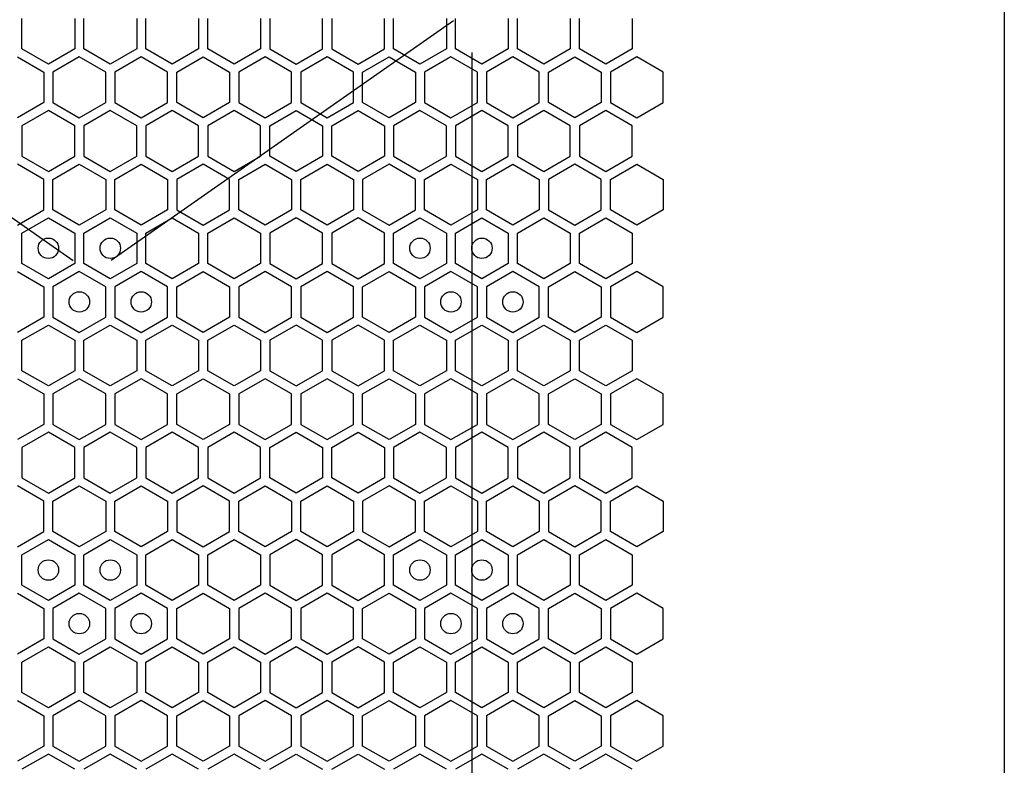
# Model space of a CAD drawing. Units: millimetres. Extents: x 0 to 420, y 0 to 297.
# Drawn here: x 205 to 215, y 250 to 257 of the extents above; entities that cross this region are included whole.
import ezdxf

# ---------------------------------------------------------------- set-up
doc = ezdxf.new("R2010")
doc.units = ezdxf.units.MM
doc.header["$LTSCALE"] = 23.1
doc.layers.get('0').update_dxf_attribs({"linetype": 'CONTINUOUS'})
doc.layers.add('03___PRT_ALL_CURVES', color=7, linetype='CONTINUOUS')

msp = doc.modelspace()

# ---------------------------------------------------------------- linework, layer by layer
at = {"color": 3, "linetype": 'CONTINUOUS'}
msp.add_line((214.555851, 267.685158), (214.555851, 137.185158), dxfattribs=at)
at = {"layer": '03___PRT_ALL_CURVES', "color": 6, "linetype": 'CONTINUOUS'}
for p, q in [((202.096267, 256.883658), (205.445467, 254.538523)), ((209.165467, 256.883658), (205.816267, 254.538523)), ((209.350867, 246.686658), (209.350867, 256.574658))]:
    msp.add_line(p, q, dxfattribs=at)
at = {"layer": '03___PRT_ALL_CURVES', "color": 40, "linetype": 'CONTINUOUS'}
for p, q in [((204.945039, 256.607817), (204.945039, 256.90573)), ((205.461039, 256.90573), (205.461039, 256.607817)), ((205.551039, 256.607817), (205.551039, 256.90573)), ((206.067039, 256.90573), (206.067039, 256.607817)), ((206.157039, 256.607817), (206.157039, 256.90573)), ((206.673039, 256.90573), (206.673039, 256.607817)), ((206.763039, 256.607817), (206.763039, 256.90573)), ((207.279039, 256.90573), (207.279039, 256.607817)), ((207.369039, 256.90573), (207.369039, 256.607817)), ((207.885039, 256.607817), (207.885039, 256.90573)), ((207.975039, 256.90573), (207.975039, 256.607817)), ((208.491039, 256.607817), (208.491039, 256.90573)), ((208.581039, 256.607817), (208.581039, 256.90573)), ((209.097039, 256.90573), (209.097039, 256.607817)), ((209.187039, 256.607817), (209.187039, 256.90573)), ((209.703039, 256.90573), (209.703039, 256.607817)), ((209.793039, 256.607817), (209.793039, 256.90573)), ((210.309039, 256.90573), (210.309039, 256.607817)), ((210.399039, 256.607817), (210.399039, 256.90573)), ((210.915039, 256.90573), (210.915039, 256.607817)), ((205.203039, 256.458861), (204.945039, 256.607817)), ((205.461039, 256.607817), (205.203039, 256.458861)), ((205.809039, 256.458861), (205.551039, 256.607817)), ((206.067039, 256.607817), (205.809039, 256.458861)), ((206.415039, 256.458861), (206.157039, 256.607817)), ((206.673039, 256.607817), (206.415039, 256.458861)), ((207.021039, 256.458861), (206.763039, 256.607817)), ((207.279039, 256.607817), (207.021039, 256.458861)), ((207.369039, 256.607817), (207.627039, 256.458861)), ((207.627039, 256.458861), (207.885039, 256.607817)), ((207.975039, 256.607817), (208.233039, 256.458861)), ((208.233039, 256.458861), (208.491039, 256.607817)), ((208.839039, 256.458861), (208.581039, 256.607817)), ((209.097039, 256.607817), (208.839039, 256.458861)), ((209.445039, 256.458861), (209.187039, 256.607817)), ((209.703039, 256.607817), (209.445039, 256.458861)), ((210.051039, 256.458861), (209.793039, 256.607817)), ((210.309039, 256.607817), (210.051039, 256.458861)), ((210.657039, 256.458861), (210.399039, 256.607817)), ((210.915039, 256.607817), (210.657039, 256.458861)), ((204.900039, 256.529892), (205.158039, 256.380936)), ((205.506039, 256.529892), (205.248039, 256.380936)), ((205.764039, 256.380936), (205.506039, 256.529892)), ((206.112039, 256.529892), (205.854039, 256.380936)), ((206.370039, 256.380936), (206.112039, 256.529892)), ((206.460039, 256.380936), (206.718039, 256.529892)), ((206.718039, 256.529892), (206.976039, 256.380936)), ((207.324039, 256.529892), (207.066039, 256.380936)), ((207.582039, 256.380936), (207.324039, 256.529892)), ((207.930039, 256.529892), (207.672039, 256.380936)), ((208.188039, 256.380936), (207.930039, 256.529892)), ((208.278039, 256.380936), (208.536039, 256.529892)), ((208.536039, 256.529892), (208.794039, 256.380936)), ((209.142039, 256.529892), (208.884039, 256.380936)), ((209.400039, 256.380936), (209.142039, 256.529892)), ((209.748039, 256.529892), (209.490039, 256.380936)), ((210.006039, 256.380936), (209.748039, 256.529892)), ((210.096039, 256.380936), (210.354039, 256.529892)), ((210.354039, 256.529892), (210.612039, 256.380936)), ((210.960039, 256.529892), (210.702039, 256.380936)), ((211.218039, 256.380936), (210.960039, 256.529892)), ((205.158039, 256.380936), (205.158039, 256.083023)), ((205.248039, 256.380936), (205.248039, 256.083023)), ((205.764039, 256.083023), (205.764039, 256.380936)), ((205.854039, 256.380936), (205.854039, 256.083023)), ((206.370039, 256.083023), (206.370039, 256.380936)), ((206.460039, 256.083023), (206.460039, 256.380936)), ((206.976039, 256.380936), (206.976039, 256.083023)), ((207.066039, 256.380936), (207.066039, 256.083023)), ((207.582039, 256.083023), (207.582039, 256.380936)), ((207.672039, 256.380936), (207.672039, 256.083023)), ((208.188039, 256.083023), (208.188039, 256.380936)), ((208.278039, 256.083023), (208.278039, 256.380936)), ((208.794039, 256.380936), (208.794039, 256.083023)), ((208.884039, 256.380936), (208.884039, 256.083023)), ((209.400039, 256.083023), (209.400039, 256.380936)), ((209.490039, 256.380936), (209.490039, 256.083023)), ((210.006039, 256.083023), (210.006039, 256.380936)), ((210.096039, 256.083023), (210.096039, 256.380936)), ((210.612039, 256.380936), (210.612039, 256.083023)), ((210.702039, 256.380936), (210.702039, 256.083023)), ((211.218039, 256.083023), (211.218039, 256.380936)), ((205.158039, 256.083023), (204.900039, 255.934067)), ((205.248039, 256.083023), (205.506039, 255.934067)), ((205.506039, 255.934067), (205.764039, 256.083023)), ((205.854039, 256.083023), (206.112039, 255.934067)), ((206.112039, 255.934067), (206.370039, 256.083023)), ((206.718039, 255.934067), (206.460039, 256.083023)), ((206.976039, 256.083023), (206.718039, 255.934067)), ((207.066039, 256.083023), (207.324039, 255.934067)), ((207.324039, 255.934067), (207.582039, 256.083023)), ((207.672039, 256.083023), (207.930039, 255.934067)), ((207.930039, 255.934067), (208.188039, 256.083023)), ((208.536039, 255.934067), (208.278039, 256.083023)), ((208.794039, 256.083023), (208.536039, 255.934067)), ((208.884039, 256.083023), (209.142039, 255.934067)), ((209.142039, 255.934067), (209.400039, 256.083023)), ((209.490039, 256.083023), (209.748039, 255.934067)), ((209.748039, 255.934067), (210.006039, 256.083023)), ((210.354039, 255.934067), (210.096039, 256.083023)), ((210.612039, 256.083023), (210.354039, 255.934067)), ((210.702039, 256.083023), (210.960039, 255.934067)), ((210.960039, 255.934067), (211.218039, 256.083023)), ((205.203039, 256.005106), (204.945039, 255.85615)), ((205.461039, 255.85615), (205.203039, 256.005106)), ((205.809039, 256.005106), (205.551039, 255.85615)), ((206.067039, 255.85615), (205.809039, 256.005106)), ((206.415039, 256.005106), (206.157039, 255.85615)), ((206.673039, 255.85615), (206.415039, 256.005106)), ((207.021039, 256.005106), (206.763039, 255.85615)), ((207.279039, 255.85615), (207.021039, 256.005106)), ((207.369039, 255.85615), (207.627039, 256.005106)), ((207.627039, 256.005106), (207.885039, 255.85615)), ((207.975039, 255.85615), (208.233039, 256.005106)), ((208.233039, 256.005106), (208.491039, 255.85615)), ((208.839039, 256.005106), (208.581039, 255.85615)), ((209.097039, 255.85615), (208.839039, 256.005106)), ((209.445039, 256.005106), (209.187039, 255.85615)), ((209.703039, 255.85615), (209.445039, 256.005106)), ((210.051039, 256.005106), (209.793039, 255.85615)), ((210.309039, 255.85615), (210.051039, 256.005106)), ((210.657039, 256.005106), (210.399039, 255.85615)), ((210.915039, 255.85615), (210.657039, 256.005106)), ((204.945039, 255.85615), (204.945039, 255.558237)), ((205.461039, 255.558237), (205.461039, 255.85615)), ((205.551039, 255.85615), (205.551039, 255.558237)), ((206.067039, 255.558237), (206.067039, 255.85615)), ((206.157039, 255.85615), (206.157039, 255.558237)), ((206.673039, 255.558237), (206.673039, 255.85615)), ((206.763039, 255.85615), (206.763039, 255.558237)), ((207.279039, 255.558237), (207.279039, 255.85615)), ((207.369039, 255.558237), (207.369039, 255.85615)), ((207.885039, 255.85615), (207.885039, 255.558237)), ((207.975039, 255.558237), (207.975039, 255.85615)), ((208.491039, 255.85615), (208.491039, 255.558237)), ((208.581039, 255.85615), (208.581039, 255.558237)), ((209.097039, 255.558237), (209.097039, 255.85615)), ((209.187039, 255.85615), (209.187039, 255.558237)), ((209.703039, 255.558237), (209.703039, 255.85615)), ((209.793039, 255.85615), (209.793039, 255.558237)), ((210.309039, 255.558237), (210.309039, 255.85615)), ((210.399039, 255.85615), (210.399039, 255.558237)), ((210.915039, 255.558237), (210.915039, 255.85615)), ((205.158039, 255.331321), (204.900039, 255.480278)), ((204.945039, 255.558237), (205.203039, 255.409281)), ((205.203039, 255.409281), (205.461039, 255.558237)), ((205.248039, 255.331321), (205.506039, 255.480278)), ((205.506039, 255.480278), (205.764039, 255.331321)), ((205.551039, 255.558237), (205.809039, 255.409281)), ((205.809039, 255.409281), (206.067039, 255.558237)), ((205.854039, 255.331321), (206.112039, 255.480278)), ((206.112039, 255.480278), (206.370039, 255.331321)), ((206.157039, 255.558237), (206.415039, 255.409281)), ((206.415039, 255.409281), (206.673039, 255.558237)), ((206.718039, 255.480278), (206.460039, 255.331321)), ((206.976039, 255.331321), (206.718039, 255.480278)), ((206.763039, 255.558237), (207.021039, 255.409281)), ((207.021039, 255.409281), (207.279039, 255.558237)), ((207.066039, 255.331321), (207.324039, 255.480278)), ((207.324039, 255.480278), (207.582039, 255.331321)), ((207.627039, 255.409281), (207.369039, 255.558237)), ((207.885039, 255.558237), (207.627039, 255.409281)), ((207.672039, 255.331321), (207.930039, 255.480278)), ((207.930039, 255.480278), (208.188039, 255.331321)), ((208.233039, 255.409281), (207.975039, 255.558237)), ((208.491039, 255.558237), (208.233039, 255.409281)), ((208.536039, 255.480278), (208.278039, 255.331321)), ((208.794039, 255.331321), (208.536039, 255.480278)), ((208.581039, 255.558237), (208.839039, 255.409281)), ((208.839039, 255.409281), (209.097039, 255.558237)), ((208.884039, 255.331321), (209.142039, 255.480278)), ((209.142039, 255.480278), (209.400039, 255.331321)), ((209.187039, 255.558237), (209.445039, 255.409281)), ((209.445039, 255.409281), (209.703039, 255.558237)), ((209.490039, 255.331321), (209.748039, 255.480278)), ((209.748039, 255.480278), (210.006039, 255.331321)), ((209.793039, 255.558237), (210.051039, 255.409281)), ((210.051039, 255.409281), (210.309039, 255.558237)), ((210.354039, 255.480278), (210.096039, 255.331321)), ((210.612039, 255.331321), (210.354039, 255.480278)), ((210.399039, 255.558237), (210.657039, 255.409281)), ((210.657039, 255.409281), (210.915039, 255.558237)), ((210.702039, 255.331321), (210.960039, 255.480278)), ((210.960039, 255.480278), (211.218039, 255.331321)), ((205.158039, 255.033409), (205.158039, 255.331321)), ((205.248039, 255.033409), (205.248039, 255.331321)), ((205.764039, 255.331321), (205.764039, 255.033409)), ((205.854039, 255.033409), (205.854039, 255.331321)), ((206.370039, 255.331321), (206.370039, 255.033409)), ((206.460039, 255.331321), (206.460039, 255.033409)), ((206.976039, 255.033409), (206.976039, 255.331321)), ((207.066039, 255.033409), (207.066039, 255.331321)), ((207.582039, 255.331321), (207.582039, 255.033409)), ((207.672039, 255.033409), (207.672039, 255.331321)), ((208.188039, 255.331321), (208.188039, 255.033409)), ((208.278039, 255.331321), (208.278039, 255.033409)), ((208.794039, 255.033409), (208.794039, 255.331321)), ((208.884039, 255.033409), (208.884039, 255.331321)), ((209.400039, 255.331321), (209.400039, 255.033409)), ((209.490039, 255.033409), (209.490039, 255.331321)), ((210.006039, 255.331321), (210.006039, 255.033409)), ((210.096039, 255.331321), (210.096039, 255.033409)), ((210.612039, 255.033409), (210.612039, 255.331321)), ((210.702039, 255.033409), (210.702039, 255.331321)), ((211.218039, 255.331321), (211.218039, 255.033409)), ((204.900039, 254.884452), (205.158039, 255.033409)), ((205.506039, 254.884452), (205.248039, 255.033409)), ((205.764039, 255.033409), (205.506039, 254.884452)), ((206.112039, 254.884452), (205.854039, 255.033409)), ((206.370039, 255.033409), (206.112039, 254.884452)), ((206.460039, 255.033409), (206.718039, 254.884452)), ((206.718039, 254.884452), (206.976039, 255.033409)), ((207.324039, 254.884452), (207.066039, 255.033409)), ((207.582039, 255.033409), (207.324039, 254.884452)), ((207.930039, 254.884452), (207.672039, 255.033409)), ((208.188039, 255.033409), (207.930039, 254.884452)), ((208.278039, 255.033409), (208.536039, 254.884452)), ((208.536039, 254.884452), (208.794039, 255.033409)), ((209.142039, 254.884452), (208.884039, 255.033409)), ((209.400039, 255.033409), (209.142039, 254.884452)), ((209.748039, 254.884452), (209.490039, 255.033409)), ((210.006039, 255.033409), (209.748039, 254.884452)), ((210.096039, 255.033409), (210.354039, 254.884452)), ((210.354039, 254.884452), (210.612039, 255.033409)), ((210.960039, 254.884452), (210.702039, 255.033409)), ((211.218039, 255.033409), (210.960039, 254.884452)), ((204.945039, 254.80651), (205.203039, 254.955466)), ((205.203039, 254.955466), (205.461039, 254.80651)), ((205.551039, 254.80651), (205.809039, 254.955466)), ((205.809039, 254.955466), (206.067039, 254.80651)), ((206.157039, 254.80651), (206.415039, 254.955466)), ((206.415039, 254.955466), (206.673039, 254.80651)), ((206.763039, 254.80651), (207.021039, 254.955466)), ((207.021039, 254.955466), (207.279039, 254.80651)), ((207.627039, 254.955466), (207.369039, 254.80651)), ((207.885039, 254.80651), (207.627039, 254.955466)), ((208.233039, 254.955466), (207.975039, 254.80651)), ((208.491039, 254.80651), (208.233039, 254.955466)), ((208.581039, 254.80651), (208.839039, 254.955466)), ((208.839039, 254.955466), (209.097039, 254.80651)), ((209.187039, 254.80651), (209.445039, 254.955466)), ((209.445039, 254.955466), (209.703039, 254.80651)), ((209.793039, 254.80651), (210.051039, 254.955466)), ((210.051039, 254.955466), (210.309039, 254.80651)), ((210.399039, 254.80651), (210.657039, 254.955466)), ((210.657039, 254.955466), (210.915039, 254.80651)), ((204.945039, 254.508597), (204.945039, 254.80651)), ((205.461039, 254.80651), (205.461039, 254.508597)), ((205.551039, 254.508597), (205.551039, 254.80651)), ((206.067039, 254.80651), (206.067039, 254.508597)), ((206.157039, 254.508597), (206.157039, 254.80651)), ((206.673039, 254.80651), (206.673039, 254.508597)), ((206.763039, 254.508597), (206.763039, 254.80651)), ((207.279039, 254.80651), (207.279039, 254.508597)), ((207.369039, 254.80651), (207.369039, 254.508597)), ((207.885039, 254.508597), (207.885039, 254.80651)), ((207.975039, 254.80651), (207.975039, 254.508597)), ((208.491039, 254.508597), (208.491039, 254.80651)), ((208.581039, 254.508597), (208.581039, 254.80651)), ((209.097039, 254.80651), (209.097039, 254.508597)), ((209.187039, 254.508597), (209.187039, 254.80651)), ((209.703039, 254.80651), (209.703039, 254.508597)), ((209.793039, 254.508597), (209.793039, 254.80651)), ((210.309039, 254.80651), (210.309039, 254.508597)), ((210.399039, 254.508597), (210.399039, 254.80651)), ((210.915039, 254.80651), (210.915039, 254.508597)), ((204.900039, 254.430655), (205.158039, 254.281699)), ((205.203039, 254.359641), (204.945039, 254.508597)), ((205.461039, 254.508597), (205.203039, 254.359641)), ((205.506039, 254.430655), (205.248039, 254.281699)), ((205.764039, 254.281699), (205.506039, 254.430655)), ((205.809039, 254.359641), (205.551039, 254.508597)), ((206.067039, 254.508597), (205.809039, 254.359641)), ((206.112039, 254.430655), (205.854039, 254.281699)), ((206.370039, 254.281699), (206.112039, 254.430655)), ((206.415039, 254.359641), (206.157039, 254.508597)), ((206.673039, 254.508597), (206.415039, 254.359641)), ((206.460039, 254.281699), (206.718039, 254.430655)), ((206.718039, 254.430655), (206.976039, 254.281699)), ((207.021039, 254.359641), (206.763039, 254.508597)), ((207.279039, 254.508597), (207.021039, 254.359641)), ((207.324039, 254.430655), (207.066039, 254.281699)), ((207.582039, 254.281699), (207.324039, 254.430655)), ((207.369039, 254.508597), (207.627039, 254.359641)), ((207.627039, 254.359641), (207.885039, 254.508597)), ((207.930039, 254.430655), (207.672039, 254.281699)), ((208.188039, 254.281699), (207.930039, 254.430655)), ((207.975039, 254.508597), (208.233039, 254.359641)), ((208.233039, 254.359641), (208.491039, 254.508597)), ((208.278039, 254.281699), (208.536039, 254.430655)), ((208.536039, 254.430655), (208.794039, 254.281699)), ((208.839039, 254.359641), (208.581039, 254.508597)), ((209.097039, 254.508597), (208.839039, 254.359641)), ((209.142039, 254.430655), (208.884039, 254.281699)), ((209.400039, 254.281699), (209.142039, 254.430655)), ((209.445039, 254.359641), (209.187039, 254.508597)), ((209.703039, 254.508597), (209.445039, 254.359641)), ((209.748039, 254.430655), (209.490039, 254.281699)), ((210.006039, 254.281699), (209.748039, 254.430655)), ((210.051039, 254.359641), (209.793039, 254.508597)), ((210.309039, 254.508597), (210.051039, 254.359641)), ((210.096039, 254.281699), (210.354039, 254.430655)), ((210.354039, 254.430655), (210.612039, 254.281699)), ((210.657039, 254.359641), (210.399039, 254.508597)), ((210.915039, 254.508597), (210.657039, 254.359641)), ((210.960039, 254.430655), (210.702039, 254.281699)), ((211.218039, 254.281699), (210.960039, 254.430655)), ((205.158039, 254.281699), (205.158039, 253.983786)), ((205.248039, 254.281699), (205.248039, 253.983786)), ((205.764039, 253.983786), (205.764039, 254.281699)), ((205.854039, 254.281699), (205.854039, 253.983786)), ((206.370039, 253.983786), (206.370039, 254.281699)), ((206.460039, 253.983786), (206.460039, 254.281699)), ((206.976039, 254.281699), (206.976039, 253.983786)), ((207.066039, 254.281699), (207.066039, 253.983786)), ((207.582039, 253.983786), (207.582039, 254.281699)), ((207.672039, 254.281699), (207.672039, 253.983786)), ((208.188039, 253.983786), (208.188039, 254.281699)), ((208.278039, 253.983786), (208.278039, 254.281699)), ((208.794039, 254.281699), (208.794039, 253.983786)), ((208.884039, 254.281699), (208.884039, 253.983786)), ((209.400039, 253.983786), (209.400039, 254.281699)), ((209.490039, 254.281699), (209.490039, 253.983786)), ((210.006039, 253.983786), (210.006039, 254.281699)), ((210.096039, 253.983786), (210.096039, 254.281699)), ((210.612039, 254.281699), (210.612039, 253.983786)), ((210.702039, 254.281699), (210.702039, 253.983786)), ((211.218039, 253.983786), (211.218039, 254.281699)), ((205.158039, 253.983786), (204.900039, 253.83483)), ((205.248039, 253.983786), (205.506039, 253.83483)), ((205.506039, 253.83483), (205.764039, 253.983786)), ((205.854039, 253.983786), (206.112039, 253.83483)), ((206.112039, 253.83483), (206.370039, 253.983786)), ((206.718039, 253.83483), (206.460039, 253.983786)), ((206.976039, 253.983786), (206.718039, 253.83483)), ((207.066039, 253.983786), (207.324039, 253.83483)), ((207.324039, 253.83483), (207.582039, 253.983786)), ((207.672039, 253.983786), (207.930039, 253.83483)), ((207.930039, 253.83483), (208.188039, 253.983786)), ((208.536039, 253.83483), (208.278039, 253.983786)), ((208.794039, 253.983786), (208.536039, 253.83483)), ((208.884039, 253.983786), (209.142039, 253.83483)), ((209.142039, 253.83483), (209.400039, 253.983786)), ((209.490039, 253.983786), (209.748039, 253.83483)), ((209.748039, 253.83483), (210.006039, 253.983786)), ((210.354039, 253.83483), (210.096039, 253.983786)), ((210.612039, 253.983786), (210.354039, 253.83483)), ((210.702039, 253.983786), (210.960039, 253.83483)), ((210.960039, 253.83483), (211.218039, 253.983786)), ((204.945039, 253.75687), (205.203039, 253.905826)), ((205.203039, 253.905826), (205.461039, 253.75687)), ((205.551039, 253.75687), (205.809039, 253.905826)), ((205.809039, 253.905826), (206.067039, 253.75687)), ((206.157039, 253.75687), (206.415039, 253.905826)), ((206.415039, 253.905826), (206.673039, 253.75687)), ((206.763039, 253.75687), (207.021039, 253.905826)), ((207.021039, 253.905826), (207.279039, 253.75687)), ((207.627039, 253.905826), (207.369039, 253.75687)), ((207.885039, 253.75687), (207.627039, 253.905826)), ((208.233039, 253.905826), (207.975039, 253.75687)), ((208.491039, 253.75687), (208.233039, 253.905826)), ((208.581039, 253.75687), (208.839039, 253.905826)), ((208.839039, 253.905826), (209.097039, 253.75687)), ((209.187039, 253.75687), (209.445039, 253.905826)), ((209.445039, 253.905826), (209.703039, 253.75687)), ((209.793039, 253.75687), (210.051039, 253.905826)), ((210.051039, 253.905826), (210.309039, 253.75687)), ((210.399039, 253.75687), (210.657039, 253.905826)), ((210.657039, 253.905826), (210.915039, 253.75687)), ((204.945039, 253.458957), (204.945039, 253.75687)), ((205.461039, 253.75687), (205.461039, 253.458957)), ((205.551039, 253.458957), (205.551039, 253.75687)), ((206.067039, 253.75687), (206.067039, 253.458957)), ((206.157039, 253.458957), (206.157039, 253.75687)), ((206.673039, 253.75687), (206.673039, 253.458957)), ((206.763039, 253.458957), (206.763039, 253.75687)), ((207.279039, 253.75687), (207.279039, 253.458957)), ((207.369039, 253.75687), (207.369039, 253.458957)), ((207.885039, 253.458957), (207.885039, 253.75687)), ((207.975039, 253.75687), (207.975039, 253.458957)), ((208.491039, 253.458957), (208.491039, 253.75687)), ((208.581039, 253.458957), (208.581039, 253.75687)), ((209.097039, 253.75687), (209.097039, 253.458957)), ((209.187039, 253.458957), (209.187039, 253.75687)), ((209.703039, 253.75687), (209.703039, 253.458957)), ((209.793039, 253.458957), (209.793039, 253.75687)), ((210.309039, 253.75687), (210.309039, 253.458957)), ((210.399039, 253.458957), (210.399039, 253.75687)), ((210.915039, 253.75687), (210.915039, 253.458957)), ((205.203039, 253.310001), (204.945039, 253.458957)), ((205.461039, 253.458957), (205.203039, 253.310001)), ((205.809039, 253.310001), (205.551039, 253.458957)), ((206.067039, 253.458957), (205.809039, 253.310001)), ((206.415039, 253.310001), (206.157039, 253.458957)), ((206.673039, 253.458957), (206.415039, 253.310001)), ((207.021039, 253.310001), (206.763039, 253.458957)), ((207.279039, 253.458957), (207.021039, 253.310001)), ((207.369039, 253.458957), (207.627039, 253.310001)), ((207.627039, 253.310001), (207.885039, 253.458957)), ((207.975039, 253.458957), (208.233039, 253.310001)), ((208.233039, 253.310001), (208.491039, 253.458957)), ((208.839039, 253.310001), (208.581039, 253.458957)), ((209.097039, 253.458957), (208.839039, 253.310001)), ((209.445039, 253.310001), (209.187039, 253.458957)), ((209.703039, 253.458957), (209.445039, 253.310001)), ((210.051039, 253.310001), (209.793039, 253.458957)), ((210.309039, 253.458957), (210.051039, 253.310001)), ((210.657039, 253.310001), (210.399039, 253.458957)), ((210.915039, 253.458957), (210.657039, 253.310001)), ((204.900039, 253.381032), (205.158039, 253.232076)), ((205.506039, 253.381032), (205.248039, 253.232076)), ((205.764039, 253.232076), (205.506039, 253.381032)), ((206.112039, 253.381032), (205.854039, 253.232076)), ((206.370039, 253.232076), (206.112039, 253.381032)), ((206.460039, 253.232076), (206.718039, 253.381032)), ((206.718039, 253.381032), (206.976039, 253.232076)), ((207.324039, 253.381032), (207.066039, 253.232076)), ((207.582039, 253.232076), (207.324039, 253.381032)), ((207.930039, 253.381032), (207.672039, 253.232076)), ((208.188039, 253.232076), (207.930039, 253.381032)), ((208.278039, 253.232076), (208.536039, 253.381032)), ((208.536039, 253.381032), (208.794039, 253.232076)), ((209.142039, 253.381032), (208.884039, 253.232076)), ((209.400039, 253.232076), (209.142039, 253.381032)), ((209.748039, 253.381032), (209.490039, 253.232076)), ((210.006039, 253.232076), (209.748039, 253.381032)), ((210.096039, 253.232076), (210.354039, 253.381032)), ((210.354039, 253.381032), (210.612039, 253.232076)), ((210.960039, 253.381032), (210.702039, 253.232076)), ((211.218039, 253.232076), (210.960039, 253.381032)), ((205.158039, 253.232076), (205.158039, 252.934163)), ((205.248039, 253.232076), (205.248039, 252.934163)), ((205.764039, 252.934163), (205.764039, 253.232076)), ((205.854039, 253.232076), (205.854039, 252.934163)), ((206.370039, 252.934163), (206.370039, 253.232076)), ((206.460039, 252.934163), (206.460039, 253.232076)), ((206.976039, 253.232076), (206.976039, 252.934163)), ((207.066039, 253.232076), (207.066039, 252.934163)), ((207.582039, 252.934163), (207.582039, 253.232076)), ((207.672039, 253.232076), (207.672039, 252.934163)), ((208.188039, 252.934163), (208.188039, 253.232076)), ((208.278039, 252.934163), (208.278039, 253.232076)), ((208.794039, 253.232076), (208.794039, 252.934163)), ((208.884039, 253.232076), (208.884039, 252.934163)), ((209.400039, 252.934163), (209.400039, 253.232076)), ((209.490039, 253.232076), (209.490039, 252.934163)), ((210.006039, 252.934163), (210.006039, 253.232076)), ((210.096039, 252.934163), (210.096039, 253.232076)), ((210.612039, 253.232076), (210.612039, 252.934163)), ((210.702039, 253.232076), (210.702039, 252.934163)), ((211.218039, 252.934163), (211.218039, 253.232076)), ((205.158039, 252.934163), (204.900039, 252.785207)), ((205.248039, 252.934163), (205.506039, 252.785207)), ((205.506039, 252.785207), (205.764039, 252.934163)), ((205.854039, 252.934163), (206.112039, 252.785207)), ((206.112039, 252.785207), (206.370039, 252.934163)), ((206.718039, 252.785207), (206.460039, 252.934163)), ((206.976039, 252.934163), (206.718039, 252.785207)), ((207.066039, 252.934163), (207.324039, 252.785207)), ((207.324039, 252.785207), (207.582039, 252.934163)), ((207.672039, 252.934163), (207.930039, 252.785207)), ((207.930039, 252.785207), (208.188039, 252.934163)), ((208.536039, 252.785207), (208.278039, 252.934163)), ((208.794039, 252.934163), (208.536039, 252.785207)), ((208.884039, 252.934163), (209.142039, 252.785207)), ((209.142039, 252.785207), (209.400039, 252.934163)), ((209.490039, 252.934163), (209.748039, 252.785207)), ((209.748039, 252.785207), (210.006039, 252.934163)), ((210.354039, 252.785207), (210.096039, 252.934163)), ((210.612039, 252.934163), (210.354039, 252.785207)), ((210.702039, 252.934163), (210.960039, 252.785207)), ((210.960039, 252.785207), (211.218039, 252.934163)), ((205.203039, 252.856246), (204.945039, 252.70729)), ((205.461039, 252.70729), (205.203039, 252.856246)), ((205.809039, 252.856246), (205.551039, 252.70729)), ((206.067039, 252.70729), (205.809039, 252.856246)), ((206.415039, 252.856246), (206.157039, 252.70729)), ((206.673039, 252.70729), (206.415039, 252.856246)), ((207.021039, 252.856246), (206.763039, 252.70729)), ((207.279039, 252.70729), (207.021039, 252.856246)), ((207.369039, 252.70729), (207.627039, 252.856246)), ((207.627039, 252.856246), (207.885039, 252.70729)), ((207.975039, 252.70729), (208.233039, 252.856246)), ((208.233039, 252.856246), (208.491039, 252.70729)), ((208.839039, 252.856246), (208.581039, 252.70729)), ((209.097039, 252.70729), (208.839039, 252.856246)), ((209.445039, 252.856246), (209.187039, 252.70729)), ((209.703039, 252.70729), (209.445039, 252.856246)), ((210.051039, 252.856246), (209.793039, 252.70729)), ((210.309039, 252.70729), (210.051039, 252.856246)), ((210.657039, 252.856246), (210.399039, 252.70729)), ((210.915039, 252.70729), (210.657039, 252.856246)), ((204.945039, 252.70729), (204.945039, 252.409377)), ((205.461039, 252.409377), (205.461039, 252.70729)), ((205.551039, 252.70729), (205.551039, 252.409377)), ((206.067039, 252.409377), (206.067039, 252.70729)), ((206.157039, 252.70729), (206.157039, 252.409377)), ((206.673039, 252.409377), (206.673039, 252.70729)), ((206.763039, 252.70729), (206.763039, 252.409377)), ((207.279039, 252.409377), (207.279039, 252.70729)), ((207.369039, 252.409377), (207.369039, 252.70729)), ((207.885039, 252.70729), (207.885039, 252.409377)), ((207.975039, 252.409377), (207.975039, 252.70729)), ((208.491039, 252.70729), (208.491039, 252.409377)), ((208.581039, 252.70729), (208.581039, 252.409377)), ((209.097039, 252.409377), (209.097039, 252.70729)), ((209.187039, 252.70729), (209.187039, 252.409377)), ((209.703039, 252.409377), (209.703039, 252.70729)), ((209.793039, 252.70729), (209.793039, 252.409377)), ((210.309039, 252.409377), (210.309039, 252.70729)), ((210.399039, 252.70729), (210.399039, 252.409377)), ((210.915039, 252.409377), (210.915039, 252.70729)), ((204.945039, 252.409377), (205.203039, 252.260421)), ((205.203039, 252.260421), (205.461039, 252.409377)), ((205.551039, 252.409377), (205.809039, 252.260421)), ((205.809039, 252.260421), (206.067039, 252.409377)), ((206.157039, 252.409377), (206.415039, 252.260421)), ((206.415039, 252.260421), (206.673039, 252.409377)), ((206.763039, 252.409377), (207.021039, 252.260421)), ((207.021039, 252.260421), (207.279039, 252.409377)), ((207.627039, 252.260421), (207.369039, 252.409377)), ((207.885039, 252.409377), (207.627039, 252.260421)), ((208.233039, 252.260421), (207.975039, 252.409377)), ((208.491039, 252.409377), (208.233039, 252.260421)), ((208.581039, 252.409377), (208.839039, 252.260421)), ((208.839039, 252.260421), (209.097039, 252.409377)), ((209.187039, 252.409377), (209.445039, 252.260421)), ((209.445039, 252.260421), (209.703039, 252.409377)), ((209.793039, 252.409377), (210.051039, 252.260421)), ((210.051039, 252.260421), (210.309039, 252.409377)), ((210.399039, 252.409377), (210.657039, 252.260421)), ((210.657039, 252.260421), (210.915039, 252.409377)), ((205.158039, 252.182461), (204.900039, 252.331418)), ((205.248039, 252.182461), (205.506039, 252.331418)), ((205.506039, 252.331418), (205.764039, 252.182461)), ((205.854039, 252.182461), (206.112039, 252.331418)), ((206.112039, 252.331418), (206.370039, 252.182461)), ((206.718039, 252.331418), (206.460039, 252.182461)), ((206.976039, 252.182461), (206.718039, 252.331418)), ((207.066039, 252.182461), (207.324039, 252.331418)), ((207.324039, 252.331418), (207.582039, 252.182461)), ((207.672039, 252.182461), (207.930039, 252.331418)), ((207.930039, 252.331418), (208.188039, 252.182461)), ((208.536039, 252.331418), (208.278039, 252.182461)), ((208.794039, 252.182461), (208.536039, 252.331418)), ((208.884039, 252.182461), (209.142039, 252.331418)), ((209.142039, 252.331418), (209.400039, 252.182461)), ((209.490039, 252.182461), (209.748039, 252.331418)), ((209.748039, 252.331418), (210.006039, 252.182461)), ((210.354039, 252.331418), (210.096039, 252.182461)), ((210.612039, 252.182461), (210.354039, 252.331418)), ((210.702039, 252.182461), (210.960039, 252.331418)), ((210.960039, 252.331418), (211.218039, 252.182461)), ((205.158039, 251.884549), (205.158039, 252.182461)), ((205.248039, 251.884549), (205.248039, 252.182461)), ((205.764039, 252.182461), (205.764039, 251.884549)), ((205.854039, 251.884549), (205.854039, 252.182461)), ((206.370039, 252.182461), (206.370039, 251.884549)), ((206.460039, 252.182461), (206.460039, 251.884549)), ((206.976039, 251.884549), (206.976039, 252.182461)), ((207.066039, 251.884549), (207.066039, 252.182461)), ((207.582039, 252.182461), (207.582039, 251.884549)), ((207.672039, 251.884549), (207.672039, 252.182461)), ((208.188039, 252.182461), (208.188039, 251.884549)), ((208.278039, 252.182461), (208.278039, 251.884549)), ((208.794039, 251.884549), (208.794039, 252.182461)), ((208.884039, 251.884549), (208.884039, 252.182461)), ((209.400039, 252.182461), (209.400039, 251.884549)), ((209.490039, 251.884549), (209.490039, 252.182461)), ((210.006039, 252.182461), (210.006039, 251.884549)), ((210.096039, 252.182461), (210.096039, 251.884549)), ((210.612039, 251.884549), (210.612039, 252.182461)), ((210.702039, 251.884549), (210.702039, 252.182461)), ((211.218039, 252.182461), (211.218039, 251.884549)), ((204.900039, 251.735592), (205.158039, 251.884549)), ((205.506039, 251.735592), (205.248039, 251.884549)), ((205.764039, 251.884549), (205.506039, 251.735592)), ((206.112039, 251.735592), (205.854039, 251.884549)), ((206.370039, 251.884549), (206.112039, 251.735592)), ((206.460039, 251.884549), (206.718039, 251.735592)), ((206.718039, 251.735592), (206.976039, 251.884549)), ((207.324039, 251.735592), (207.066039, 251.884549)), ((207.582039, 251.884549), (207.324039, 251.735592)), ((207.930039, 251.735592), (207.672039, 251.884549)), ((208.188039, 251.884549), (207.930039, 251.735592)), ((208.278039, 251.884549), (208.536039, 251.735592)), ((208.536039, 251.735592), (208.794039, 251.884549)), ((209.142039, 251.735592), (208.884039, 251.884549)), ((209.400039, 251.884549), (209.142039, 251.735592)), ((209.748039, 251.735592), (209.490039, 251.884549)), ((210.006039, 251.884549), (209.748039, 251.735592)), ((210.096039, 251.884549), (210.354039, 251.735592)), ((210.354039, 251.735592), (210.612039, 251.884549)), ((210.960039, 251.735592), (210.702039, 251.884549)), ((211.218039, 251.884549), (210.960039, 251.735592)), ((204.945039, 251.65765), (205.203039, 251.806606)), ((205.203039, 251.806606), (205.461039, 251.65765)), ((205.551039, 251.65765), (205.809039, 251.806606)), ((205.809039, 251.806606), (206.067039, 251.65765)), ((206.157039, 251.65765), (206.415039, 251.806606)), ((206.415039, 251.806606), (206.673039, 251.65765)), ((206.763039, 251.65765), (207.021039, 251.806606)), ((207.021039, 251.806606), (207.279039, 251.65765)), ((207.627039, 251.806606), (207.369039, 251.65765)), ((207.885039, 251.65765), (207.627039, 251.806606)), ((208.233039, 251.806606), (207.975039, 251.65765)), ((208.491039, 251.65765), (208.233039, 251.806606)), ((208.581039, 251.65765), (208.839039, 251.806606)), ((208.839039, 251.806606), (209.097039, 251.65765)), ((209.187039, 251.65765), (209.445039, 251.806606)), ((209.445039, 251.806606), (209.703039, 251.65765)), ((209.793039, 251.65765), (210.051039, 251.806606)), ((210.051039, 251.806606), (210.309039, 251.65765)), ((210.399039, 251.65765), (210.657039, 251.806606)), ((210.657039, 251.806606), (210.915039, 251.65765)), ((204.945039, 251.359737), (204.945039, 251.65765)), ((205.461039, 251.65765), (205.461039, 251.359737)), ((205.551039, 251.359737), (205.551039, 251.65765)), ((206.067039, 251.65765), (206.067039, 251.359737)), ((206.157039, 251.359737), (206.157039, 251.65765)), ((206.673039, 251.65765), (206.673039, 251.359737)), ((206.763039, 251.359737), (206.763039, 251.65765)), ((207.279039, 251.65765), (207.279039, 251.359737)), ((207.369039, 251.65765), (207.369039, 251.359737)), ((207.885039, 251.359737), (207.885039, 251.65765)), ((207.975039, 251.65765), (207.975039, 251.359737)), ((208.491039, 251.359737), (208.491039, 251.65765)), ((208.581039, 251.359737), (208.581039, 251.65765)), ((209.097039, 251.65765), (209.097039, 251.359737)), ((209.187039, 251.359737), (209.187039, 251.65765)), ((209.703039, 251.65765), (209.703039, 251.359737)), ((209.793039, 251.359737), (209.793039, 251.65765)), ((210.309039, 251.65765), (210.309039, 251.359737)), ((210.399039, 251.359737), (210.399039, 251.65765)), ((210.915039, 251.65765), (210.915039, 251.359737)), ((205.203039, 251.210781), (204.945039, 251.359737)), ((205.461039, 251.359737), (205.203039, 251.210781)), ((205.809039, 251.210781), (205.551039, 251.359737)), ((206.067039, 251.359737), (205.809039, 251.210781)), ((206.415039, 251.210781), (206.157039, 251.359737)), ((206.673039, 251.359737), (206.415039, 251.210781)), ((207.021039, 251.210781), (206.763039, 251.359737)), ((207.279039, 251.359737), (207.021039, 251.210781)), ((207.369039, 251.359737), (207.627039, 251.210781)), ((207.627039, 251.210781), (207.885039, 251.359737)), ((207.975039, 251.359737), (208.233039, 251.210781)), ((208.233039, 251.210781), (208.491039, 251.359737)), ((208.839039, 251.210781), (208.581039, 251.359737)), ((209.097039, 251.359737), (208.839039, 251.210781)), ((209.445039, 251.210781), (209.187039, 251.359737)), ((209.703039, 251.359737), (209.445039, 251.210781)), ((210.051039, 251.210781), (209.793039, 251.359737)), ((210.309039, 251.359737), (210.051039, 251.210781)), ((210.657039, 251.210781), (210.399039, 251.359737)), ((210.915039, 251.359737), (210.657039, 251.210781)), ((204.900039, 251.281795), (205.158039, 251.132839)), ((205.506039, 251.281795), (205.248039, 251.132839)), ((205.764039, 251.132839), (205.506039, 251.281795)), ((206.112039, 251.281795), (205.854039, 251.132839)), ((206.370039, 251.132839), (206.112039, 251.281795)), ((206.460039, 251.132839), (206.718039, 251.281795)), ((206.718039, 251.281795), (206.976039, 251.132839)), ((207.324039, 251.281795), (207.066039, 251.132839)), ((207.582039, 251.132839), (207.324039, 251.281795)), ((207.930039, 251.281795), (207.672039, 251.132839)), ((208.188039, 251.132839), (207.930039, 251.281795)), ((208.278039, 251.132839), (208.536039, 251.281795)), ((208.536039, 251.281795), (208.794039, 251.132839)), ((209.142039, 251.281795), (208.884039, 251.132839)), ((209.400039, 251.132839), (209.142039, 251.281795)), ((209.748039, 251.281795), (209.490039, 251.132839)), ((210.006039, 251.132839), (209.748039, 251.281795)), ((210.096039, 251.132839), (210.354039, 251.281795)), ((210.354039, 251.281795), (210.612039, 251.132839)), ((210.960039, 251.281795), (210.702039, 251.132839)), ((211.218039, 251.132839), (210.960039, 251.281795)), ((205.158039, 251.132839), (205.158039, 250.834926)), ((205.248039, 251.132839), (205.248039, 250.834926)), ((205.764039, 250.834926), (205.764039, 251.132839)), ((205.854039, 251.132839), (205.854039, 250.834926)), ((206.370039, 250.834926), (206.370039, 251.132839)), ((206.460039, 250.834926), (206.460039, 251.132839)), ((206.976039, 251.132839), (206.976039, 250.834926)), ((207.066039, 251.132839), (207.066039, 250.834926)), ((207.582039, 250.834926), (207.582039, 251.132839)), ((207.672039, 251.132839), (207.672039, 250.834926)), ((208.188039, 250.834926), (208.188039, 251.132839)), ((208.278039, 250.834926), (208.278039, 251.132839)), ((208.794039, 251.132839), (208.794039, 250.834926)), ((208.884039, 251.132839), (208.884039, 250.834926)), ((209.400039, 250.834926), (209.400039, 251.132839)), ((209.490039, 251.132839), (209.490039, 250.834926)), ((210.006039, 250.834926), (210.006039, 251.132839)), ((210.096039, 250.834926), (210.096039, 251.132839)), ((210.612039, 251.132839), (210.612039, 250.834926)), ((210.702039, 251.132839), (210.702039, 250.834926)), ((211.218039, 250.834926), (211.218039, 251.132839)), ((205.158039, 250.834926), (204.900039, 250.68597)), ((204.945039, 250.60801), (205.203039, 250.756966)), ((205.203039, 250.756966), (205.461039, 250.60801)), ((205.248039, 250.834926), (205.506039, 250.68597)), ((205.506039, 250.68597), (205.764039, 250.834926)), ((205.551039, 250.60801), (205.809039, 250.756966)), ((205.809039, 250.756966), (206.067039, 250.60801)), ((205.854039, 250.834926), (206.112039, 250.68597)), ((206.112039, 250.68597), (206.370039, 250.834926)), ((206.157039, 250.60801), (206.415039, 250.756966)), ((206.415039, 250.756966), (206.673039, 250.60801)), ((206.718039, 250.68597), (206.460039, 250.834926)), ((206.976039, 250.834926), (206.718039, 250.68597)), ((206.763039, 250.60801), (207.021039, 250.756966)), ((207.021039, 250.756966), (207.279039, 250.60801)), ((207.066039, 250.834926), (207.324039, 250.68597)), ((207.324039, 250.68597), (207.582039, 250.834926)), ((207.627039, 250.756966), (207.369039, 250.60801)), ((207.885039, 250.60801), (207.627039, 250.756966)), ((207.672039, 250.834926), (207.930039, 250.68597)), ((207.930039, 250.68597), (208.188039, 250.834926)), ((208.233039, 250.756966), (207.975039, 250.60801)), ((208.491039, 250.60801), (208.233039, 250.756966)), ((208.536039, 250.68597), (208.278039, 250.834926)), ((208.794039, 250.834926), (208.536039, 250.68597)), ((208.581039, 250.60801), (208.839039, 250.756966)), ((208.839039, 250.756966), (209.097039, 250.60801)), ((208.884039, 250.834926), (209.142039, 250.68597)), ((209.142039, 250.68597), (209.400039, 250.834926)), ((209.187039, 250.60801), (209.445039, 250.756966)), ((209.445039, 250.756966), (209.703039, 250.60801)), ((209.490039, 250.834926), (209.748039, 250.68597)), ((209.748039, 250.68597), (210.006039, 250.834926)), ((209.793039, 250.60801), (210.051039, 250.756966)), ((210.051039, 250.756966), (210.309039, 250.60801)), ((210.354039, 250.68597), (210.096039, 250.834926)), ((210.612039, 250.834926), (210.354039, 250.68597)), ((210.399039, 250.60801), (210.657039, 250.756966)), ((210.657039, 250.756966), (210.915039, 250.60801)), ((210.702039, 250.834926), (210.960039, 250.68597)), ((210.960039, 250.68597), (211.218039, 250.834926)), ((204.945039, 250.310097), (204.945039, 250.60801)), ((205.461039, 250.60801), (205.461039, 250.310097)), ((205.551039, 250.310097), (205.551039, 250.60801)), ((206.067039, 250.60801), (206.067039, 250.310097)), ((206.157039, 250.310097), (206.157039, 250.60801)), ((206.673039, 250.60801), (206.673039, 250.310097)), ((206.763039, 250.310097), (206.763039, 250.60801)), ((207.279039, 250.60801), (207.279039, 250.310097)), ((207.369039, 250.60801), (207.369039, 250.310097)), ((207.885039, 250.310097), (207.885039, 250.60801)), ((207.975039, 250.60801), (207.975039, 250.310097)), ((208.491039, 250.310097), (208.491039, 250.60801)), ((208.581039, 250.310097), (208.581039, 250.60801)), ((209.097039, 250.60801), (209.097039, 250.310097)), ((209.187039, 250.310097), (209.187039, 250.60801)), ((209.703039, 250.60801), (209.703039, 250.310097)), ((209.793039, 250.310097), (209.793039, 250.60801)), ((210.309039, 250.60801), (210.309039, 250.310097)), ((210.399039, 250.310097), (210.399039, 250.60801)), ((210.915039, 250.60801), (210.915039, 250.310097)), ((205.203039, 250.161141), (204.945039, 250.310097)), ((205.461039, 250.310097), (205.203039, 250.161141)), ((205.809039, 250.161141), (205.551039, 250.310097)), ((206.067039, 250.310097), (205.809039, 250.161141)), ((206.415039, 250.161141), (206.157039, 250.310097)), ((206.673039, 250.310097), (206.415039, 250.161141)), ((207.021039, 250.161141), (206.763039, 250.310097)), ((207.279039, 250.310097), (207.021039, 250.161141)), ((207.369039, 250.310097), (207.627039, 250.161141)), ((207.627039, 250.161141), (207.885039, 250.310097)), ((207.975039, 250.310097), (208.233039, 250.161141)), ((208.233039, 250.161141), (208.491039, 250.310097)), ((208.839039, 250.161141), (208.581039, 250.310097)), ((209.097039, 250.310097), (208.839039, 250.161141)), ((209.445039, 250.161141), (209.187039, 250.310097)), ((209.703039, 250.310097), (209.445039, 250.161141)), ((210.051039, 250.161141), (209.793039, 250.310097)), ((210.309039, 250.310097), (210.051039, 250.161141)), ((210.657039, 250.161141), (210.399039, 250.310097)), ((210.915039, 250.310097), (210.657039, 250.161141)), ((204.900039, 250.232172), (205.158039, 250.083216)), ((205.506039, 250.232172), (205.248039, 250.083216)), ((205.764039, 250.083216), (205.506039, 250.232172)), ((206.112039, 250.232172), (205.854039, 250.083216)), ((206.370039, 250.083216), (206.112039, 250.232172)), ((206.460039, 250.083216), (206.718039, 250.232172)), ((206.718039, 250.232172), (206.976039, 250.083216)), ((207.324039, 250.232172), (207.066039, 250.083216)), ((207.582039, 250.083216), (207.324039, 250.232172)), ((207.930039, 250.232172), (207.672039, 250.083216)), ((208.188039, 250.083216), (207.930039, 250.232172)), ((208.278039, 250.083216), (208.536039, 250.232172)), ((208.536039, 250.232172), (208.794039, 250.083216)), ((209.142039, 250.232172), (208.884039, 250.083216)), ((209.400039, 250.083216), (209.142039, 250.232172)), ((209.748039, 250.232172), (209.490039, 250.083216)), ((210.006039, 250.083216), (209.748039, 250.232172)), ((210.096039, 250.083216), (210.354039, 250.232172)), ((210.354039, 250.232172), (210.612039, 250.083216)), ((210.960039, 250.232172), (210.702039, 250.083216)), ((211.218039, 250.083216), (210.960039, 250.232172)), ((205.158039, 250.083216), (205.158039, 249.785303)), ((205.248039, 250.083216), (205.248039, 249.785303)), ((205.764039, 249.785303), (205.764039, 250.083216)), ((205.854039, 250.083216), (205.854039, 249.785303)), ((206.370039, 249.785303), (206.370039, 250.083216)), ((206.460039, 249.785303), (206.460039, 250.083216)), ((206.976039, 250.083216), (206.976039, 249.785303)), ((207.066039, 250.083216), (207.066039, 249.785303)), ((207.582039, 249.785303), (207.582039, 250.083216)), ((207.672039, 250.083216), (207.672039, 249.785303)), ((208.188039, 249.785303), (208.188039, 250.083216)), ((208.278039, 249.785303), (208.278039, 250.083216)), ((208.794039, 250.083216), (208.794039, 249.785303)), ((208.884039, 250.083216), (208.884039, 249.785303)), ((209.400039, 249.785303), (209.400039, 250.083216)), ((209.490039, 250.083216), (209.490039, 249.785303)), ((210.006039, 249.785303), (210.006039, 250.083216)), ((210.096039, 249.785303), (210.096039, 250.083216)), ((210.612039, 250.083216), (210.612039, 249.785303)), ((210.702039, 250.083216), (210.702039, 249.785303)), ((211.218039, 249.785303), (211.218039, 250.083216)), ((205.158039, 249.785303), (204.900039, 249.636347)), ((205.203039, 249.707386), (204.945039, 249.55843)), ((205.461039, 249.55843), (205.203039, 249.707386)), ((205.248039, 249.785303), (205.506039, 249.636347)), ((205.506039, 249.636347), (205.764039, 249.785303)), ((205.809039, 249.707386), (205.551039, 249.55843)), ((206.067039, 249.55843), (205.809039, 249.707386)), ((205.854039, 249.785303), (206.112039, 249.636347)), ((206.112039, 249.636347), (206.370039, 249.785303)), ((206.415039, 249.707386), (206.157039, 249.55843)), ((206.673039, 249.55843), (206.415039, 249.707386)), ((206.718039, 249.636347), (206.460039, 249.785303)), ((206.976039, 249.785303), (206.718039, 249.636347)), ((207.021039, 249.707386), (206.763039, 249.55843)), ((207.279039, 249.55843), (207.021039, 249.707386)), ((207.066039, 249.785303), (207.324039, 249.636347)), ((207.324039, 249.636347), (207.582039, 249.785303)), ((207.369039, 249.55843), (207.627039, 249.707386)), ((207.627039, 249.707386), (207.885039, 249.55843)), ((207.672039, 249.785303), (207.930039, 249.636347)), ((207.930039, 249.636347), (208.188039, 249.785303)), ((207.975039, 249.55843), (208.233039, 249.707386)), ((208.233039, 249.707386), (208.491039, 249.55843)), ((208.536039, 249.636347), (208.278039, 249.785303)), ((208.794039, 249.785303), (208.536039, 249.636347)), ((208.839039, 249.707386), (208.581039, 249.55843)), ((209.097039, 249.55843), (208.839039, 249.707386)), ((208.884039, 249.785303), (209.142039, 249.636347)), ((209.142039, 249.636347), (209.400039, 249.785303)), ((209.445039, 249.707386), (209.187039, 249.55843)), ((209.703039, 249.55843), (209.445039, 249.707386)), ((209.490039, 249.785303), (209.748039, 249.636347)), ((209.748039, 249.636347), (210.006039, 249.785303)), ((210.051039, 249.707386), (209.793039, 249.55843)), ((210.309039, 249.55843), (210.051039, 249.707386)), ((210.354039, 249.636347), (210.096039, 249.785303)), ((210.612039, 249.785303), (210.354039, 249.636347)), ((210.657039, 249.707386), (210.399039, 249.55843)), ((210.915039, 249.55843), (210.657039, 249.707386)), ((210.702039, 249.785303), (210.960039, 249.636347)), ((210.960039, 249.636347), (211.218039, 249.785303))]:
    msp.add_line(p, q, dxfattribs=at)
at = {"layer": '03___PRT_ALL_CURVES', "color": 6, "linetype": 'CONTINUOUS'}
for centre in [(205.203039, 254.657554), (205.809039, 254.657554), (208.839039, 254.657554), (209.445039, 254.657554), (205.506039, 254.132742), (206.112039, 254.132742), (209.142039, 254.132742), (209.748039, 254.132742), (205.203039, 251.508694), (205.809039, 251.508694), (208.839039, 251.508694), (209.445039, 251.508694), (205.506039, 250.983882), (206.112039, 250.983882), (209.142039, 250.983882), (209.748039, 250.983882)]:
    msp.add_circle(centre, 0.0999, dxfattribs=at)

doc.saveas('drawing.dxf')
